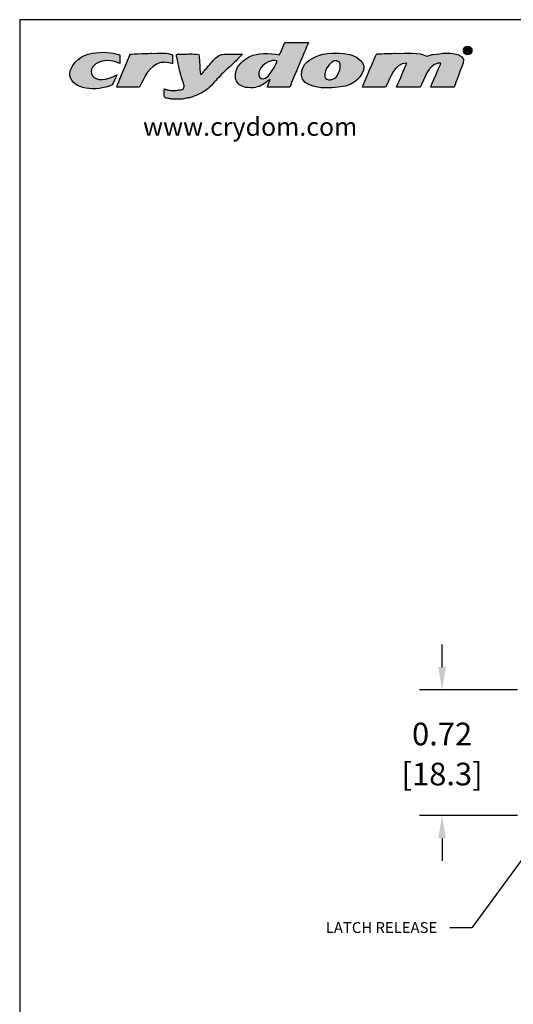
# Model space of a CAD drawing. Units: inches. Extents: x 3.4 to 18.1, y 3.3 to 14.6.
# Drawn here: x 3.4 to 6.2, y 8.9 to 14.6 of the extents above; entities that cross this region are included whole.
import ezdxf

# ---------------------------------------------------------------- set-up
doc = ezdxf.new("R2010")
doc.units = ezdxf.units.IN
doc.header["$MEASUREMENT"] = 0
doc.header["$PDSIZE"] = -1
doc.layers.add('Layer 1', color=7, linetype='Continuous')
doc.layers.add('LAYER_1', color=179, linetype='Continuous')
doc.styles.get("Standard").update_dxf_attribs({"font": 'arial.ttf'})
doc.dimstyles.new('SLDDIMSTYLE2', dxfattribs={"dimtxt": 0, "dimasz": 0.04, "dimexe": 0, "dimexo": 0.0625, "dimgap": 0, "dimtad": 0, "dimtih": 1, "dimtoh": 1, "dimdec": 0, "dimrnd": 1e-09, "dimzin": 0, "dimdsep": 46, "dimtxsty": 'Standard', "dimblk1": 'DOT', "dimblk2": 'DOT', "dimsah": 1, "dimcen": 0.09, "dimadec": 0, "dimazin": 0, "dimtfac": 0.04, "dimtdec": 0, "dimtofl": 0, "dimtmove": 0, "dimatfit": 3, "dimldrblk": 'DOT', "dimfxl": 1, "dimfrac": 2, "dimtolj": 1, "dimtzin": 0, "dimarcsym": 0})
doc.dimstyles.get("Standard").update_dxf_attribs({"dimtxt": 0.13, "dimasz": 0.13, "dimexe": 0.13, "dimexo": 0.05, "dimgap": 0.04, "dimtad": 0, "dimtih": 1, "dimtoh": 1, "dimzin": 0, "dimdsep": 46, "dimtxsty": 'Standard', "dimcen": 0.04, "dimadec": 0, "dimazin": 0, "dimtfac": 1, "dimtofl": 0, "dimtmove": 0, "dimatfit": 3, "dimfxl": 1, "dimtolj": 1, "dimtzin": 0, "dimarcsym": 0})

# ---------------------------------------------------------------- blocks, each defined once
blk = doc.blocks.new('block 4')
at = {"layer": 'Layer 1', "color": 7, "lineweight": 25, "true_color": 0xffffff}
blk.add_lwpolyline([(0.1875, -8.3125), (10.8125, -8.3125), (10.8125, -0.1875), (0.1875, -0.1875), (0.1875, -8.3125)], dxfattribs=at)
blk = doc.blocks.new('block 3')
at = {"layer": 'Layer 1'}
blk.add_blockref('block 4', (0, 0), dxfattribs=at)
blk = doc.blocks.new('block 14')
at = {"layer": 'Layer 1', "color": 7, "true_color": 0xffffff, "insert": (0.6962, -0.6666), "char_height": 0.075556, "attachment_point": 7}
blk.add_mtext('\\fArial|b0|i0|c0|p34;\\W1;www.crydom.com', dxfattribs=at)
blk = doc.blocks.new('_DOT')
at = {"color": 0, "linetype": 'ByBlock', "lineweight": -2}
blk.add_line((-0.5, 0), (-1, 0), dxfattribs=at)
at = {"color": 0, "linetype": 'ByBlock', "const_width": 0.5}
blk.add_lwpolyline([(-0.25, 0, 1), (0.25, 0, 1)], format="xyb", close=True, dxfattribs=at)
blk = doc.blocks.new('*D44')
at = {"color": 0, "lineweight": -2, "transparency": 16777216}
for p, q in [((5.7762, 10.8692), (5.7762, 10.9992)), ((6.2081, 10.7392), (5.6462, 10.7392)), ((6.2081, 10.0192), (5.6462, 10.0192)), ((5.7762, 9.8892), (5.7762, 9.7592))]:
    blk.add_line(p, q, dxfattribs=at)
at = {"color": 0, "transparency": 16777216}
for points in [[(5.7546, 10.8692), (5.7979, 10.8692), (5.7762, 10.7392)], [(5.7546, 9.8892), (5.7979, 9.8892), (5.7762, 10.0192)]]:
    blk.add_solid(points, dxfattribs=at)
at = {"layer": 'Defpoints', "color": 0, "transparency": 16777216}
for p in [(6.2581, 10.7392), (5.7762, 10.0192), (6.2581, 10.0192)]:
    blk.add_point(p, dxfattribs=at)
at = {"color": 0, "transparency": 16777216, "char_height": 0.13, "attachment_point": 5}
for s, insert in [('\\A1;0.72', (5.7762, 10.4856)), ('\\A1;[18.3]', (5.7762, 10.2559))]:
    blk.add_mtext(s, dxfattribs=dict(at, insert=insert))

msp = doc.modelspace()

# ---------------------------------------------------------------- hatches: boundary and pattern name
at = {"layer": 'LAYER_1'}
h = msp.add_hatch(color=1, dxfattribs=at)
edge = h.paths.add_edge_path(flags=0)
edge.add_spline(control_points=[(4.679, 14.3715), (4.7104, 14.3866), (4.7905, 14.3917), (4.8435, 14.3777)], knot_values=[10, 10, 10, 10, 11, 11, 11, 11], weights=[1, 1, 1, 1], degree=3, periodic=0)
edge.add_spline(control_points=[(4.8435, 14.3777), (4.8578, 14.3978), (4.8642, 14.4259), (4.8748, 14.4497)], knot_values=[11, 11, 11, 11, 12, 12, 12, 12], weights=[1, 1, 1, 1], degree=3, periodic=0)
edge.add_spline(control_points=[(4.8748, 14.4497), (4.9197, 14.4497), (4.9646, 14.4497), (5.0095, 14.4497)], knot_values=[0, 0, 0, 0, 1, 1, 1, 1], weights=[1, 1, 1, 1], degree=3, periodic=0)
edge.add_spline(control_points=[(5.0095, 14.4497), (5.0076, 14.4402), (4.9068, 14.2048), (4.903, 14.1929)], knot_values=[1, 1, 1, 1, 2, 2, 2, 2], weights=[1, 1, 1, 1], degree=3, periodic=0)
edge.add_spline(control_points=[(4.903, 14.1929), (4.8602, 14.1929), (4.8174, 14.1929), (4.7746, 14.1929)], knot_values=[2, 2, 2, 2, 3, 3, 3, 3], weights=[1, 1, 1, 1], degree=3, periodic=0)
edge.add_spline(control_points=[(4.7746, 14.1929), (4.7751, 14.1986), (4.789, 14.227), (4.7918, 14.2383)], knot_values=[3, 3, 3, 3, 4, 4, 4, 4], weights=[1, 1, 1, 1], degree=3, periodic=0)
edge.add_spline(control_points=[(4.7918, 14.2383), (4.7754, 14.2265), (4.7534, 14.2068), (4.7292, 14.1976)], knot_values=[4, 4, 4, 4, 5, 5, 5, 5], weights=[1, 1, 1, 1], degree=3, periodic=0)
edge.add_spline(control_points=[(4.7292, 14.1976), (4.7264, 14.1977), (4.7122, 14.1911), (4.6947, 14.1898)], knot_values=[5, 5, 5, 5, 6, 6, 6, 6], weights=[1, 1, 1, 1], degree=3, periodic=0)
edge.add_spline(control_points=[(4.6947, 14.1898), (4.6772, 14.1885), (4.6498, 14.1913), (4.6493, 14.1913)], knot_values=[6, 6, 6, 6, 7, 7, 7, 7], weights=[1, 1, 1, 1], degree=3, periodic=0)
edge.add_spline(control_points=[(4.6493, 14.1913), (4.6234, 14.1984), (4.6037, 14.2116), (4.5945, 14.2352)], knot_values=[7, 7, 7, 7, 8, 8, 8, 8], weights=[1, 1, 1, 1], degree=3, periodic=0)
edge.add_spline(control_points=[(4.5945, 14.2352), (4.5913, 14.243), (4.5889, 14.2647), (4.5976, 14.2931)], knot_values=[8, 8, 8, 8, 9, 9, 9, 9], weights=[1, 1, 1, 1], degree=3, periodic=0)
edge.add_spline(control_points=[(4.5976, 14.2931), (4.6136, 14.3304), (4.6476, 14.3563), (4.679, 14.3715)], knot_values=[9, 9, 9, 9, 10, 10, 10, 10], weights=[1, 1, 1, 1], degree=3, periodic=0)
edge = h.paths.add_edge_path(flags=0)
edge.add_spline(control_points=[(4.8309, 14.3417), (4.8293, 14.3433), (4.8186, 14.354), (4.7808, 14.3386)], knot_values=[0, 0, 0, 0, 1, 1, 1, 1], weights=[1, 1, 1, 1], degree=3, periodic=0)
edge.add_spline(control_points=[(4.7808, 14.3386), (4.7335, 14.3179), (4.7063, 14.2584), (4.7401, 14.243)], knot_values=[1, 1, 1, 1, 2, 2, 2, 2], weights=[1, 1, 1, 1], degree=3, periodic=0)
edge.add_spline(control_points=[(4.7401, 14.243), (4.774, 14.2276), (4.8124, 14.2996), (4.8309, 14.3417)], knot_values=[2, 2, 2, 2, 3, 3, 3, 3], weights=[1, 1, 1, 1], degree=3, periodic=0)
h = msp.add_hatch(color=1, dxfattribs=at)
edge = h.paths.add_edge_path(flags=0)
edge.add_spline(control_points=[(3.6438, 14.2603), (3.6416, 14.2777), (3.6485, 14.2942), (3.6485, 14.2947)], knot_values=[6, 6, 6, 6, 7, 7, 7, 7], weights=[1, 1, 1, 1], degree=3, periodic=0)
edge.add_spline(control_points=[(3.6485, 14.2947), (3.7004, 14.4226), (3.8864, 14.3948), (3.9289, 14.3777)], knot_values=[7, 7, 7, 7, 8, 8, 8, 8], weights=[1, 1, 1, 1], degree=3, periodic=0)
edge.add_spline(control_points=[(3.9289, 14.3777), (3.9289, 14.3615), (3.9289, 14.3453), (3.9289, 14.3292)], knot_values=[0, 0, 0, 0, 1, 1, 1, 1], weights=[1, 1, 1, 1], degree=3, periodic=0)
edge.add_spline(control_points=[(3.9289, 14.3292), (3.9233, 14.3313), (3.8691, 14.3547), (3.8234, 14.3409)], knot_values=[1, 1, 1, 1, 2, 2, 2, 2], weights=[1, 1, 1, 1], degree=3, periodic=0)
edge.add_spline(control_points=[(3.8234, 14.3409), (3.7761, 14.3267), (3.7535, 14.291), (3.7734, 14.2586)], knot_values=[2, 2, 2, 2, 3, 3, 3, 3], weights=[1, 1, 1, 1], degree=3, periodic=0)
edge.add_spline(control_points=[(3.7734, 14.2586), (3.792, 14.2284), (3.8535, 14.2286), (3.9116, 14.2633)], knot_values=[3, 3, 3, 3, 4, 4, 4, 4], weights=[1, 1, 1, 1], degree=3, periodic=0)
edge.add_spline(control_points=[(3.9116, 14.2633), (3.9104, 14.2561), (3.8899, 14.2109), (3.8866, 14.2054)], knot_values=[4, 4, 4, 4, 5, 5, 5, 5], weights=[1, 1, 1, 1], degree=3, periodic=0)
edge.add_spline(control_points=[(3.8866, 14.2054), (3.7946, 14.1659), (3.6561, 14.1775), (3.6438, 14.2603)], knot_values=[5, 5, 5, 5, 6, 6, 6, 6], weights=[1, 1, 1, 1], degree=3, periodic=0)
h = msp.add_hatch(color=1, dxfattribs=at)
edge = h.paths.add_edge_path(flags=0)
edge.add_spline(control_points=[(3.9116, 14.1929), (3.9121, 14.1986), (3.9862, 14.3746), (3.9899, 14.3824)], knot_values=[7, 7, 7, 7, 8, 8, 8, 8], weights=[1, 1, 1, 1], degree=3, periodic=0)
edge.add_spline(control_points=[(3.9899, 14.3824), (3.9983, 14.3834), (4.1116, 14.3871), (4.1121, 14.3871)], knot_values=[8, 8, 8, 8, 9, 9, 9, 9], weights=[1, 1, 1, 1], degree=3, periodic=0)
edge.add_spline(control_points=[(4.1121, 14.3871), (4.1523, 14.3845), (4.2047, 14.394), (4.2311, 14.3777)], knot_values=[0, 0, 0, 0, 1, 1, 1, 1], weights=[1, 1, 1, 1], degree=3, periodic=0)
edge.add_spline(control_points=[(4.2311, 14.3777), (4.2311, 14.3771), (4.2311, 14.3767), (4.2311, 14.3761), (4.2311, 14.3594), (4.2311, 14.3427), (4.2311, 14.326)], knot_values=[1, 1, 1, 1, 2, 2, 2, 3, 3, 3, 3], weights=[1, 1, 1, 1, 1, 1, 1], degree=3, periodic=0)
edge.add_spline(control_points=[(4.2311, 14.326), (4.2236, 14.3316), (4.1979, 14.3356), (4.1857, 14.3354)], knot_values=[3, 3, 3, 3, 4, 4, 4, 4], weights=[1, 1, 1, 1], degree=3, periodic=0)
edge.add_spline(control_points=[(4.1857, 14.3354), (4.1852, 14.3354), (4.1643, 14.3338), (4.1638, 14.3338)], knot_values=[4, 4, 4, 4, 5, 5, 5, 5], weights=[1, 1, 1, 1], degree=3, periodic=0)
edge.add_spline(control_points=[(4.1638, 14.3338), (4.0956, 14.3148), (4.0712, 14.2521), (4.0432, 14.1929)], knot_values=[5, 5, 5, 5, 6, 6, 6, 6], weights=[1, 1, 1, 1], degree=3, periodic=0)
edge.add_spline(control_points=[(4.0432, 14.1929), (3.9994, 14.1929), (3.9555, 14.1929), (3.9116, 14.1929)], knot_values=[6, 6, 6, 6, 7, 7, 7, 7], weights=[1, 1, 1, 1], degree=3, periodic=0)
h = msp.add_hatch(color=1, dxfattribs=at)
edge = h.paths.add_edge_path(flags=0)
edge.add_spline(control_points=[(4.9704, 14.2618), (4.9714, 14.333), (5.0205, 14.3564), (5.0737, 14.3761)], knot_values=[4, 4, 4, 4, 5, 5, 5, 5], weights=[1, 1, 1, 1], degree=3, periodic=0)
edge.add_spline(control_points=[(5.0737, 14.3761), (5.1269, 14.3959), (5.213, 14.3858), (5.2366, 14.3824)], knot_values=[5, 5, 5, 5, 6, 6, 6, 6], weights=[1, 1, 1, 1], degree=3, periodic=0)
edge.add_spline(control_points=[(5.2366, 14.3824), (5.2602, 14.379), (5.3119, 14.357), (5.3259, 14.3213)], knot_values=[0, 0, 0, 0, 1, 1, 1, 1], weights=[1, 1, 1, 1], degree=3, periodic=0)
edge.add_spline(control_points=[(5.3259, 14.3213), (5.3398, 14.2856), (5.2969, 14.219), (5.2225, 14.1991)], knot_values=[1, 1, 1, 1, 2, 2, 2, 2], weights=[1, 1, 1, 1], degree=3, periodic=0)
edge.add_spline(control_points=[(5.2225, 14.1991), (5.1894, 14.1919), (5.1362, 14.188), (5.105, 14.1882)], knot_values=[2, 2, 2, 2, 3, 3, 3, 3], weights=[1, 1, 1, 1], degree=3, periodic=0)
edge.add_spline(control_points=[(5.105, 14.1882), (5.1045, 14.1882), (4.9693, 14.1906), (4.9704, 14.2618)], knot_values=[3, 3, 3, 3, 4, 4, 4, 4], weights=[1, 1, 1, 1], degree=3, periodic=0)
edge = h.paths.add_edge_path(flags=0)
edge.add_spline(control_points=[(5.1207, 14.2367), (5.129, 14.2346), (5.1386, 14.2358), (5.1442, 14.2367)], knot_values=[2, 2, 2, 2, 3, 3, 3, 3], weights=[1, 1, 1, 1], degree=3, periodic=0)
edge.add_spline(control_points=[(5.1442, 14.2367), (5.1711, 14.2438), (5.1821, 14.2667), (5.1896, 14.2931)], knot_values=[3, 3, 3, 3, 4, 4, 4, 4], weights=[1, 1, 1, 1], degree=3, periodic=0)
edge.add_spline(control_points=[(5.1896, 14.2931), (5.1927, 14.3067), (5.1962, 14.3275), (5.188, 14.3354)], knot_values=[4, 4, 4, 4, 5, 5, 5, 5], weights=[1, 1, 1, 1], degree=3, periodic=0)
edge.add_spline(control_points=[(5.188, 14.3354), (5.1501, 14.3724), (5.0942, 14.2899), (5.105, 14.2508)], knot_values=[0, 0, 0, 0, 1, 1, 1, 1], weights=[1, 1, 1, 1], degree=3, periodic=0)
edge.add_spline(control_points=[(5.105, 14.2508), (5.1068, 14.2446), (5.1138, 14.2384), (5.1207, 14.2367)], knot_values=[1, 1, 1, 1, 2, 2, 2, 2], weights=[1, 1, 1, 1], degree=3, periodic=0)
h = msp.add_hatch(color=1, dxfattribs=at)
edge = h.paths.add_edge_path(flags=0)
edge.add_spline(control_points=[(5.4198, 14.3839), (5.4319, 14.385), (5.4585, 14.3856), (5.459, 14.3856)], knot_values=[15, 15, 15, 15, 16, 16, 16, 16], weights=[1, 1, 1, 1], degree=3, periodic=0)
edge.add_spline(control_points=[(5.459, 14.3856), (5.4741, 14.3866), (5.507, 14.3871), (5.5075, 14.3871)], knot_values=[16, 16, 16, 16, 17, 17, 17, 17], weights=[1, 1, 1, 1], degree=3, periodic=0)
edge.add_spline(control_points=[(5.5075, 14.3871), (5.5699, 14.3842), (5.6477, 14.3967), (5.6861, 14.3699)], knot_values=[0, 0, 0, 0, 1, 1, 1, 1], weights=[1, 1, 1, 1], degree=3, periodic=0)
edge.add_spline(control_points=[(5.6861, 14.3699), (5.6959, 14.3736), (5.7079, 14.3752), (5.7174, 14.3793)], knot_values=[1, 1, 1, 1, 2, 2, 2, 2], weights=[1, 1, 1, 1], degree=3, periodic=0)
edge.add_spline(control_points=[(5.7174, 14.3793), (5.7179, 14.3793), (5.7599, 14.3842), (5.7801, 14.3871)], knot_values=[2, 2, 2, 2, 3, 3, 3, 3], weights=[1, 1, 1, 1], degree=3, periodic=0)
edge.add_spline(control_points=[(5.7801, 14.3871), (5.7806, 14.3871), (5.9232, 14.3974), (5.8975, 14.3307)], knot_values=[3, 3, 3, 3, 4, 4, 4, 4], weights=[1, 1, 1, 1], degree=3, periodic=0)
edge.add_spline(control_points=[(5.8975, 14.3307), (5.8719, 14.264), (5.8474, 14.199), (5.8443, 14.1929)], knot_values=[4, 4, 4, 4, 5, 5, 5, 5], weights=[1, 1, 1, 1], degree=3, periodic=0)
edge.add_spline(control_points=[(5.8443, 14.1929), (5.7999, 14.1929), (5.7555, 14.1929), (5.7111, 14.1929)], knot_values=[5, 5, 5, 5, 6, 6, 6, 6], weights=[1, 1, 1, 1], degree=3, periodic=0)
edge.add_spline(control_points=[(5.7111, 14.1929), (5.7116, 14.1986), (5.7679, 14.3257), (5.7691, 14.3307)], knot_values=[6, 6, 6, 6, 7, 7, 7, 7], weights=[1, 1, 1, 1], degree=3, periodic=0)
edge.add_spline(control_points=[(5.7691, 14.3307), (5.7671, 14.3325), (5.754, 14.3307), (5.7534, 14.3307)], knot_values=[7, 7, 7, 7, 8, 8, 8, 8], weights=[1, 1, 1, 1], degree=3, periodic=0)
edge.add_spline(control_points=[(5.7534, 14.3307), (5.6896, 14.3142), (5.6805, 14.2428), (5.6501, 14.1929)], knot_values=[8, 8, 8, 8, 9, 9, 9, 9], weights=[1, 1, 1, 1], degree=3, periodic=0)
edge.add_spline(control_points=[(5.6501, 14.1929), (5.6052, 14.1929), (5.5603, 14.1929), (5.5154, 14.1929)], knot_values=[9, 9, 9, 9, 10, 10, 10, 10], weights=[1, 1, 1, 1], degree=3, periodic=0)
edge.add_spline(control_points=[(5.5154, 14.1929), (5.5161, 14.1959), (5.564, 14.3082), (5.5749, 14.3307)], knot_values=[10, 10, 10, 10, 11, 11, 11, 11], weights=[1, 1, 1, 1], degree=3, periodic=0)
edge.add_spline(control_points=[(5.5749, 14.3307), (5.4953, 14.3293), (5.4848, 14.2454), (5.4512, 14.1929)], knot_values=[11, 11, 11, 11, 12, 12, 12, 12], weights=[1, 1, 1, 1], degree=3, periodic=0)
edge.add_spline(control_points=[(5.4512, 14.1929), (5.4073, 14.1929), (5.3634, 14.1929), (5.3196, 14.1929)], knot_values=[12, 12, 12, 12, 13, 13, 13, 13], weights=[1, 1, 1, 1], degree=3, periodic=0)
edge.add_spline(control_points=[(5.3196, 14.1929), (5.3253, 14.2071), (5.3972, 14.3789), (5.3995, 14.3824)], knot_values=[13, 13, 13, 13, 14, 14, 14, 14], weights=[1, 1, 1, 1], degree=3, periodic=0)
edge.add_spline(control_points=[(5.3995, 14.3824), (5.4053, 14.3834), (5.4193, 14.3839), (5.4198, 14.3839)], knot_values=[14, 14, 14, 14, 15, 15, 15, 15], weights=[1, 1, 1, 1], degree=3, periodic=0)
h = msp.add_hatch(color=1, dxfattribs=at)
edge = h.paths.add_edge_path(flags=0)
edge.add_spline(control_points=[(4.6333, 14.3824), (4.5862, 14.3347), (4.5663, 14.3166), (4.4944, 14.2513), (4.4318, 14.1715), (4.336, 14.1334), (4.3355, 14.1334), (4.309, 14.1286), (4.2969, 14.1255), (4.2964, 14.1255), (4.2802, 14.124), (4.2797, 14.124), (4.265, 14.124), (4.2505, 14.124), (4.2359, 14.124), (4.2353, 14.124), (4.2175, 14.1255), (4.217, 14.1255), (4.2062, 14.1288), (4.1935, 14.1302), (4.1841, 14.1349), (4.1841, 14.1511), (4.1841, 14.1673), (4.1841, 14.1835), (4.1872, 14.1828), (4.1881, 14.1801), (4.192, 14.1803), (4.1925, 14.1803), (4.2164, 14.174), (4.2311, 14.1741), (4.2317, 14.1741), (4.2447, 14.1741), (4.2452, 14.1741), (4.254, 14.1742), (4.2698, 14.1772), (4.2703, 14.1772), (4.2947, 14.1777), (4.3012, 14.2045), (4.2895, 14.2242), (4.2723, 14.2834), (4.253, 14.3787), (4.2531, 14.3824), (4.2959, 14.3814), (4.3428, 14.3845), (4.383, 14.3808)], knot_values=[0, 0, 0, 0, 1, 2, 3, 4, 5, 6, 7, 8, 9, 10, 11, 12, 13, 14, 15, 16, 17, 18, 19, 20, 21, 22, 23, 24, 25, 26, 27, 28, 29, 30, 31, 32, 33, 34, 35, 36, 37, 38, 39, 40, 41, 42, 42, 42, 42], weights=[1, 1, 1, 1, 1, 1, 1, 1, 1, 1, 1, 1, 1, 1, 1, 1, 1, 1, 1, 1, 1, 1, 1, 1, 1, 1, 1, 1, 1, 1, 1, 1, 1, 1, 1, 1, 1, 1, 1, 1, 1, 1, 1, 1, 1], degree=3, periodic=0)
edge.add_spline(control_points=[(4.383, 14.3808), (4.383, 14.3803), (4.3909, 14.2696), (4.3909, 14.2649), (4.4031, 14.2687), (4.4091, 14.2819), (4.4175, 14.2916), (4.4442, 14.3223), (4.4724, 14.3534), (4.499, 14.3824), (4.5428, 14.3824), (4.6333, 14.3824)], knot_values=[0, 0, 0, 0, 1, 2, 3, 4, 5, 6, 7, 8, 9, 9, 9, 9], weights=[1, 1, 1, 1, 1, 1, 1, 1, 1, 1, 1, 1], degree=3, periodic=0)

# ---------------------------------------------------------------- linework, layer by layer
at = {"layer": 'LAYER_1', "color": 1}
for p, q in [((5.9134, 14.3916), (5.9134, 14.4147)), ((5.9187, 14.3916), (5.9134, 14.3916)), ((5.9213, 14.4008), (5.9187, 14.4008)), ((5.9187, 14.4008), (5.9187, 14.3916)), ((5.9189, 14.4113), (5.9189, 14.4047)), ((5.9189, 14.4047), (5.9214, 14.4047)), ((5.9337, 14.3916), (5.9279, 14.3916))]:
    msp.add_line(p, q, dxfattribs=at)
for points in [[(4.8435, 14.3777), (4.8578, 14.3978), (4.8642, 14.4259), (4.8748, 14.4497)], [(4.8748, 14.4497), (4.9197, 14.4497), (4.9646, 14.4497), (5.0095, 14.4497)], [(5.0095, 14.4497), (5.0076, 14.4402), (4.9068, 14.2048), (4.903, 14.1929)], [(3.6485, 14.2947), (3.7004, 14.4226), (3.8864, 14.3948), (3.9289, 14.3777)], [(4.1121, 14.3871), (4.1523, 14.3845), (4.2047, 14.394), (4.2311, 14.3777)], [(4.679, 14.3715), (4.7104, 14.3866), (4.7905, 14.3917), (4.8435, 14.3777)], [(5.0737, 14.3761), (5.1269, 14.3959), (5.213, 14.3858), (5.2366, 14.3824)], [(5.5075, 14.3871), (5.5699, 14.3842), (5.6477, 14.3967), (5.6861, 14.3699)], [(5.7801, 14.3871), (5.7806, 14.3871), (5.9232, 14.3974), (5.8975, 14.3307)], [(5.9225, 14.4269), (5.9359, 14.4269), (5.9462, 14.4166), (5.9462, 14.4037), (5.9462, 14.3905), (5.9359, 14.3803), (5.9224, 14.3803), (5.9091, 14.3803), (5.8985, 14.3905), (5.8985, 14.4037), (5.8985, 14.4166), (5.9091, 14.4269), (5.9224, 14.4269)], [(5.9223, 14.4222), (5.9121, 14.4222), (5.9044, 14.4139), (5.9044, 14.4037), (5.9044, 14.3933), (5.9121, 14.3851), (5.9225, 14.3851), (5.9327, 14.385), (5.9402, 14.3933), (5.9402, 14.4037), (5.9402, 14.4139), (5.9327, 14.4222), (5.9224, 14.4222)], [(5.9134, 14.4147), (5.9154, 14.4151), (5.9184, 14.4156), (5.9223, 14.4156), (5.9266, 14.4156), (5.9286, 14.4149), (5.9303, 14.4137), (5.9316, 14.4128), (5.9326, 14.4109), (5.9326, 14.4088), (5.9326, 14.4061), (5.9306, 14.4041), (5.9278, 14.4032)], [(5.9214, 14.4047), (5.9244, 14.4047), (5.9268, 14.4057), (5.9268, 14.408), (5.9268, 14.4102), (5.9252, 14.4116), (5.9218, 14.4116), (5.9204, 14.4116), (5.9194, 14.4115), (5.9189, 14.4113)], [(5.9279, 14.3916), (5.9272, 14.3925), (5.9268, 14.3945), (5.9261, 14.3972), (5.9256, 14.3997), (5.9242, 14.4008), (5.9213, 14.4008)], [(5.9278, 14.403), (5.93, 14.4023), (5.9313, 14.4004), (5.932, 14.3973), (5.9327, 14.3938), (5.9332, 14.3924), (5.9337, 14.3916)], [(3.8234, 14.3409), (3.7761, 14.3267), (3.7535, 14.291), (3.7734, 14.2586)], [(3.9289, 14.3292), (3.9233, 14.3313), (3.8691, 14.3547), (3.8234, 14.3409)], [(3.9116, 14.1929), (3.9121, 14.1986), (3.9862, 14.3746), (3.9899, 14.3824)], [(3.9289, 14.3777), (3.9289, 14.3615), (3.9289, 14.3453), (3.9289, 14.3292)], [(3.9899, 14.3824), (3.9983, 14.3834), (4.1116, 14.3871), (4.1121, 14.3871)], [(4.1857, 14.3354), (4.1852, 14.3354), (4.1643, 14.3338), (4.1638, 14.3338)], [(4.6333, 14.3824), (4.5862, 14.3347), (4.5663, 14.3166), (4.4944, 14.2513), (4.4318, 14.1715), (4.336, 14.1334), (4.3355, 14.1334), (4.309, 14.1286), (4.2969, 14.1255), (4.2964, 14.1255), (4.2802, 14.124), (4.2797, 14.124), (4.265, 14.124), (4.2505, 14.124), (4.2359, 14.124), (4.2353, 14.124), (4.2175, 14.1255), (4.217, 14.1255), (4.2062, 14.1288), (4.1935, 14.1302), (4.1841, 14.1349), (4.1841, 14.1511), (4.1841, 14.1673), (4.1841, 14.1835), (4.1872, 14.1828), (4.1881, 14.1801), (4.192, 14.1803), (4.1925, 14.1803), (4.2164, 14.174), (4.2311, 14.1741), (4.2317, 14.1741), (4.2447, 14.1741), (4.2452, 14.1741), (4.254, 14.1742), (4.2698, 14.1772), (4.2703, 14.1772), (4.2947, 14.1777), (4.3012, 14.2045), (4.2895, 14.2242), (4.2723, 14.2834), (4.253, 14.3787), (4.2531, 14.3824), (4.2959, 14.3814), (4.3428, 14.3845), (4.383, 14.3808)], [(4.2311, 14.326), (4.2236, 14.3316), (4.1979, 14.3356), (4.1857, 14.3354)], [(4.383, 14.3808), (4.383, 14.3803), (4.3909, 14.2696), (4.3909, 14.2649), (4.4031, 14.2687), (4.4091, 14.2819), (4.4175, 14.2916), (4.4442, 14.3223), (4.4724, 14.3534), (4.499, 14.3824), (4.5428, 14.3824), (4.6333, 14.3824)], [(4.5976, 14.2931), (4.6136, 14.3304), (4.6476, 14.3563), (4.679, 14.3715)], [(4.7808, 14.3386), (4.7335, 14.3179), (4.7063, 14.2584), (4.7401, 14.243)], [(4.7401, 14.243), (4.774, 14.2276), (4.8124, 14.2996), (4.8309, 14.3417)], [(4.8309, 14.3417), (4.8293, 14.3433), (4.8186, 14.354), (4.7808, 14.3386)], [(4.9704, 14.2618), (4.9714, 14.333), (5.0205, 14.3564), (5.0737, 14.3761)], [(5.188, 14.3354), (5.1501, 14.3724), (5.0942, 14.2899), (5.105, 14.2508)], [(5.1896, 14.2931), (5.1927, 14.3067), (5.1962, 14.3275), (5.188, 14.3354)], [(5.2366, 14.3824), (5.2602, 14.379), (5.3119, 14.357), (5.3259, 14.3213)], [(5.3196, 14.1929), (5.3253, 14.2071), (5.3972, 14.3789), (5.3995, 14.3824)], [(5.3995, 14.3824), (5.4053, 14.3834), (5.4193, 14.3839), (5.4198, 14.3839)], [(5.4198, 14.3839), (5.4319, 14.385), (5.4585, 14.3856), (5.459, 14.3856)], [(5.459, 14.3856), (5.4741, 14.3866), (5.507, 14.3871), (5.5075, 14.3871)], [(5.6861, 14.3699), (5.6959, 14.3736), (5.7079, 14.3752), (5.7174, 14.3793)], [(5.7174, 14.3793), (5.7179, 14.3793), (5.7599, 14.3842), (5.7801, 14.3871)], [(3.6438, 14.2603), (3.6416, 14.2777), (3.6485, 14.2942), (3.6485, 14.2947)], [(4.1638, 14.3338), (4.0956, 14.3148), (4.0712, 14.2521), (4.0432, 14.1929)], [(4.5945, 14.2352), (4.5913, 14.243), (4.5889, 14.2647), (4.5976, 14.2931)], [(5.1442, 14.2367), (5.1711, 14.2438), (5.1821, 14.2667), (5.1896, 14.2931)], [(5.3259, 14.3213), (5.3398, 14.2856), (5.2969, 14.219), (5.2225, 14.1991)], [(5.5749, 14.3307), (5.4953, 14.3293), (5.4848, 14.2454), (5.4512, 14.1929)], [(5.5154, 14.1929), (5.5161, 14.1959), (5.564, 14.3082), (5.5749, 14.3307)], [(5.7534, 14.3307), (5.6896, 14.3142), (5.6805, 14.2428), (5.6501, 14.1929)], [(5.7111, 14.1929), (5.7116, 14.1986), (5.7679, 14.3257), (5.7691, 14.3307)], [(5.7691, 14.3307), (5.7671, 14.3325), (5.754, 14.3307), (5.7534, 14.3307)], [(5.8975, 14.3307), (5.8719, 14.264), (5.8474, 14.199), (5.8443, 14.1929)], [(3.8866, 14.2054), (3.7946, 14.1659), (3.6561, 14.1775), (3.6438, 14.2603)], [(3.7734, 14.2586), (3.792, 14.2284), (3.8535, 14.2286), (3.9116, 14.2633)], [(3.9116, 14.2633), (3.9104, 14.2561), (3.8899, 14.2109), (3.8866, 14.2054)], [(4.6493, 14.1913), (4.6234, 14.1984), (4.6037, 14.2116), (4.5945, 14.2352)], [(4.7918, 14.2383), (4.7754, 14.2265), (4.7534, 14.2068), (4.7292, 14.1976)], [(4.7746, 14.1929), (4.7751, 14.1986), (4.789, 14.227), (4.7918, 14.2383)], [(5.105, 14.1882), (5.1045, 14.1882), (4.9693, 14.1906), (4.9704, 14.2618)], [(5.105, 14.2508), (5.1068, 14.2446), (5.1138, 14.2384), (5.1207, 14.2367)], [(5.1207, 14.2367), (5.129, 14.2346), (5.1386, 14.2358), (5.1442, 14.2367)], [(4.0432, 14.1929), (3.9994, 14.1929), (3.9555, 14.1929), (3.9116, 14.1929)], [(4.6947, 14.1898), (4.6772, 14.1885), (4.6498, 14.1913), (4.6493, 14.1913)], [(4.7292, 14.1976), (4.7264, 14.1977), (4.7122, 14.1911), (4.6947, 14.1898)], [(4.903, 14.1929), (4.8602, 14.1929), (4.8174, 14.1929), (4.7746, 14.1929)], [(5.2225, 14.1991), (5.1894, 14.1919), (5.1362, 14.188), (5.105, 14.1882)], [(5.4512, 14.1929), (5.4073, 14.1929), (5.3634, 14.1929), (5.3196, 14.1929)], [(5.6501, 14.1929), (5.6052, 14.1929), (5.5603, 14.1929), (5.5154, 14.1929)], [(5.8443, 14.1929), (5.7999, 14.1929), (5.7555, 14.1929), (5.7111, 14.1929)]]:
    msp.add_open_spline(points, degree=3, dxfattribs=at)
msp.add_open_spline([(4.2311, 14.3777), (4.2311, 14.3771), (4.2311, 14.3767), (4.2311, 14.3761), (4.2311, 14.3594), (4.2311, 14.3427), (4.2311, 14.326)], degree=3, knots=[1, 1, 1, 1, 2, 2, 2, 3, 3, 3, 3], dxfattribs=at)

# ---------------------------------------------------------------- block references
at = {"layer": 'Layer 1', "xscale": 1.389114203110933, "yscale": 1.389114203110933, "zscale": 1.389114203110933}
for name in ['block 3', 'block 14']:
    msp.add_blockref(name, (3.0953, 14.8401), dxfattribs=at)

# ---------------------------------------------------------------- texts
at = {"insert": (5.1099, 9.4075), "char_height": 0.0625, "attachment_point": 1}
msp.add_mtext('LATCH RELEASE', dxfattribs=at)

# ---------------------------------------------------------------- dimensions: what is measured, and where the dimension line sits
dim = msp.add_linear_dim(base=(5.7762, 10.0192), p1=(6.2581, 10.7392), p2=(6.2581, 10.0192), angle=90, dimstyle='Standard', override={"dimpost": '\\X'})
dim.commit()
dim.dimension.update_dxf_attribs({"geometry": '*D44', "text_midpoint": (5.7762, 10.3792)})

# ---------------------------------------------------------------- leaders
msp.add_leader([(6.4722, 10.0939), (5.9462, 9.3751), (5.8212, 9.3751)], dimstyle='SLDDIMSTYLE2')

doc.saveas('drawing.dxf')
